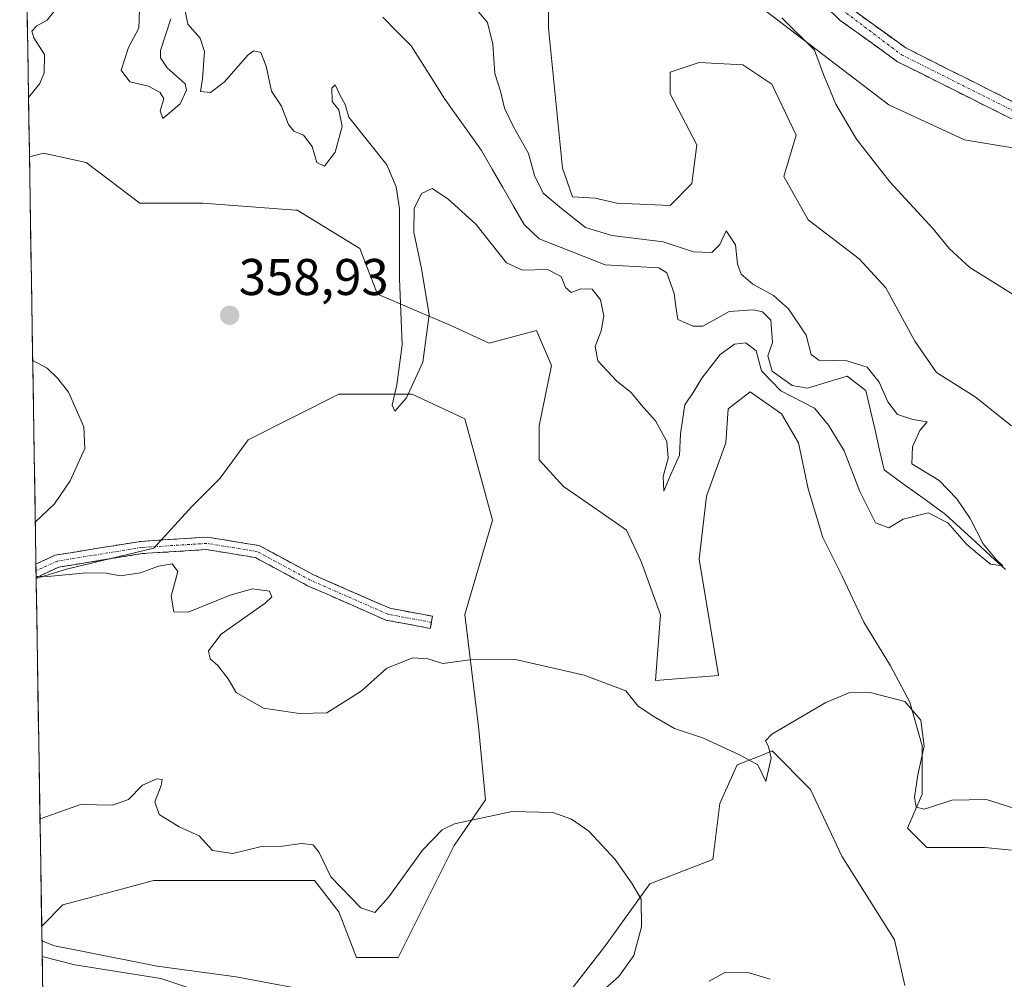
# Model space of a CAD drawing. Units: metres. Extents: x 611562 to 615032, y 4685369 to 4687738.
# Drawn here: x 611577 to 611769, y 4686422 to 4686609 of the extents above; entities that cross this region are included whole.
import ezdxf
from ezdxf.enums import TextEntityAlignment as Align

# ---------------------------------------------------------------- set-up
doc = ezdxf.new("R2010")
doc.units = ezdxf.units.M
doc.header["$MEASUREMENT"] = 0
doc.linetypes.add('TRAZO_Y_PUNTO', pattern=[1, 0.5, -0.25, 0, -0.25])
doc.linetypes.add('TRAZOSX2', pattern=[1.5, 1, -0.5])
for name, color, linetype, lineweight in [('Arbolado forestal CxS', 92, 'Continuous', 0), ('Camino', 19, 'TRAZOSX2', 0), ('Camino Cxs', 19, 'Continuous', 0), ('Camino eje', 19, 'TRAZO_Y_PUNTO', 0), ('Carátula', 7, 'Continuous', 5), ('Corriente natural lineal', 142, 'Continuous', 13), ('Cultivos herbáceos CxS', 92, 'Continuous', 0), ('Curva de nivel normal', 36, 'Continuous', 0), ('Municipio CxS', 142, 'Continuous', 0), ('Punto de cota en terreno', 7, 'Continuous', 0), ('Rótulo de punto de cota en terreno', 19, 'Continuous', 0), ('Suelo desnudo CxS', 43, 'Continuous', 0)]:
    doc.layers.add(name, color=color, linetype=linetype, lineweight=lineweight)
doc.styles.add('Arial', font='arial.ttf', dxfattribs={"height": 0.2})

# ---------------------------------------------------------------- blocks, each defined once
blk = doc.blocks.new('*U151')
at = {"layer": 'Suelo desnudo CxS', "color": 43, "linetype": 'Continuous', "lineweight": 0}
for points in [[(611770.02, 4686447.17, 363.19), (611764.84, 4686447.65, 363.53), (611753.54, 4686447.65, 363.17), (611749.77, 4686451.41, 361.9), (611752.6, 4686458, 360.21), (611752.6, 4686467.42, 359.62), (611750.24, 4686475.9, 359.76), (611746.48, 4686482.96, 359.4), (611741.3, 4686491.44, 358.78), (611737.06, 4686500.38, 358), (611733.29, 4686507.92, 357.47), (611730.47, 4686517.33, 357.94), (611728.58, 4686526.28, 357.7), (611725.29, 4686531.93, 357.42), (611719.17, 4686536.17, 357.47), (611714.93, 4686532.87, 357.6), (611714.46, 4686526.28, 357.64), (611710.69, 4686515.92, 357.99), (611709.28, 4686503.68, 358.51), (611713.05, 4686481.08, 359.57), (611700.8, 4686480.14, 359.64), (611701.74, 4686492.85, 358.07), (611697.98, 4686503.21, 357.98), (611695.15, 4686509.33, 357.64), (611690.44, 4686512.62, 358.18), (611682.91, 4686517.8, 357.98), (611678.2, 4686522.98, 357.51), (611678.2, 4686529.58, 357.25), (611680.56, 4686541.35, 357.23), (611677.65, 4686548.13, 357.24), (611668.45, 4686545.68, 357.16), (611660.98, 4686549.08, 357.16), (611646.72, 4686555.19, 356.54), (611643.32, 4686564.03, 357.26), (611631.1, 4686571.51, 357.59), (611630.82, 4686571.53, 357.56), (611612.76, 4686572.87, 357.53), (611600.53, 4686572.87, 357.43), (611590.1, 4686580.77, 357.88), (611581.82, 4686582.55, 358.11), (611579.08, 4686581.88, 358.19), (611577.2, 4686700.18, 358.16)], [(611680, 4686623.16, 358.6), (611680, 4686606.85, 357.95), (611682.72, 4686579.66, 358.3), (611684.66, 4686574.07, 356.89), (611689.03, 4686573.84, 357.78), (611693.27, 4686572.89, 358.22), (611703.63, 4686572.42, 357.72), (611707.87, 4686576.66, 357.25), (611708.81, 4686584.19, 356.87), (611703.63, 4686594.08, 357.98), (611703.63, 4686598.32, 357.64), (611709.28, 4686600.2, 358.34), (611717.76, 4686599.73, 358.33), (611723.41, 4686595.97, 359.27), (611728.11, 4686586.08, 359.43), (611725.76, 4686578.07, 359.3), (611730.47, 4686569.6, 359.57), (611740.36, 4686562.06, 359.53), (611745.54, 4686556.41, 359.42), (611751.19, 4686546.05, 358.63), (611755.42, 4686539.93, 357.9), (611762.96, 4686535.22, 358.43), (611770.02, 4686529.57, 358.78)], [(611581.97, 4686400.45, 378.73), (611581.55, 4686426.45, 371.16), (611587.88, 4686424.84, 371.5), (611604.59, 4686422.23, 371.15), (611635.16, 4686412.03, 372.14)], [(611681.35, 4686416.11, 366.45), (611690.86, 4686428.34, 365.69), (611699.69, 4686440.58, 364.02), (611711.91, 4686445.34, 361.95), (611713.27, 4686456.21, 362.53), (611716.67, 4686463.69, 360.54), (611720.99, 4686465.42, 360.27), (611723.46, 4686466.41, 360.36), (611730.93, 4686458.93, 360.94), (611737.04, 4686445.95, 361.91), (611747.23, 4686429.7, 363.38), (611749.27, 4686420.87, 364.18)]]:
    blk.add_polyline3d(points, dxfattribs=at)
blk.add_polyline3d([(611650.78, 4686426.31, 369.05), (611642.63, 4686426.31, 368.42), (611639.23, 4686435.14, 366.72), (611634.48, 4686441.26, 366.18), (611603.24, 4686441.26, 368.22), (611602.49, 4686441.06, 368.26), (611597.71, 4686439.77, 368.33), (611585.58, 4686436.5, 369.14), (611581.46, 4686432.38, 369.8), (611580.38, 4686499.91, 360.34), (611586.26, 4686501.75, 360.18), (611603.24, 4686505.83, 359.87), (611610.71, 4686513.99, 359.12), (611616.14, 4686519.43, 358.86), (611621.58, 4686526.9, 357.8), (611639.24, 4686535.74, 357.91), (611653.5, 4686535.74, 357.04), (611663.69, 4686530.98, 357.58), (611669.12, 4686511.27, 358.12), (611663.69, 4686492.92, 359.28), (611666.4, 4686471.17, 361.71), (611667.76, 4686456.89, 364.92), (611661.65, 4686448.06, 366.15), (611650.78, 4686426.31, 369.05)], close=True, dxfattribs=at)
blk = doc.blocks.new('*U168')
at = {"layer": 'Suelo desnudo CxS', "color": 43, "linetype": 'Continuous', "lineweight": 0}
for points in [[(611770.02, 4686447.17, 363.19), (611764.84, 4686447.65, 363.53), (611753.54, 4686447.65, 363.17), (611749.77, 4686451.41, 361.9), (611752.6, 4686458, 360.21), (611752.6, 4686467.42, 359.62), (611750.24, 4686475.9, 359.76), (611746.48, 4686482.96, 359.4), (611741.3, 4686491.44, 358.78), (611737.06, 4686500.38, 358), (611733.29, 4686507.92, 357.47), (611730.47, 4686517.33, 357.94), (611728.58, 4686526.28, 357.7), (611725.29, 4686531.93, 357.42), (611719.17, 4686536.17, 357.47), (611714.93, 4686532.87, 357.6), (611714.46, 4686526.28, 357.64), (611710.69, 4686515.92, 357.99), (611709.28, 4686503.68, 358.51), (611713.05, 4686481.08, 359.57), (611700.8, 4686480.14, 359.64), (611701.74, 4686492.85, 358.07), (611697.98, 4686503.21, 357.98), (611695.15, 4686509.33, 357.64), (611690.44, 4686512.62, 358.18), (611682.91, 4686517.8, 357.98), (611678.2, 4686522.98, 357.51), (611678.2, 4686529.58, 357.25), (611680.56, 4686541.35, 357.23), (611677.65, 4686548.13, 357.24), (611668.45, 4686545.68, 357.16), (611660.98, 4686549.08, 357.16), (611646.72, 4686555.19, 356.54), (611643.32, 4686564.03, 357.26), (611631.1, 4686571.51, 357.59), (611630.82, 4686571.53, 357.56), (611612.76, 4686572.87, 357.53), (611600.53, 4686572.87, 357.43), (611590.1, 4686580.77, 357.88), (611581.82, 4686582.55, 358.11), (611579.08, 4686581.88, 358.19)], [(611581.46, 4686432.38, 369.8), (611585.58, 4686436.5, 369.14), (611597.71, 4686439.77, 368.33), (611602.49, 4686441.06, 368.26), (611603.24, 4686441.26, 368.22), (611634.48, 4686441.26, 366.18), (611639.23, 4686435.14, 366.72), (611642.63, 4686426.31, 368.42), (611650.78, 4686426.31, 369.05), (611661.65, 4686448.06, 366.15), (611667.76, 4686456.89, 364.92), (611666.4, 4686471.17, 361.71), (611663.69, 4686492.92, 359.28), (611669.12, 4686511.27, 358.12), (611663.69, 4686530.98, 357.58), (611653.5, 4686535.74, 357.04), (611639.24, 4686535.74, 357.91), (611621.58, 4686526.9, 357.8), (611616.14, 4686519.43, 358.86), (611610.71, 4686513.99, 359.12), (611603.24, 4686505.83, 359.87), (611586.26, 4686501.75, 360.18), (611580.38, 4686499.91, 360.34)], [(611581.55, 4686426.45, 371.16), (611587.88, 4686424.84, 371.5), (611604.59, 4686422.23, 371.15), (611635.16, 4686412.03, 372.14)], [(611681.35, 4686416.11, 366.45), (611690.86, 4686428.34, 365.69), (611699.69, 4686440.58, 364.02), (611711.91, 4686445.34, 361.95), (611713.27, 4686456.21, 362.53), (611716.67, 4686463.69, 360.54), (611720.99, 4686465.42, 360.27), (611723.46, 4686466.41, 360.36), (611730.93, 4686458.93, 360.94), (611737.04, 4686445.95, 361.91), (611747.23, 4686429.7, 363.38), (611749.27, 4686420.87, 364.18)]]:
    blk.add_polyline3d(points, dxfattribs=at)
blk = doc.blocks.new('*U178')
at = {"layer": 'Cultivos herbáceos CxS', "color": 92, "linetype": 'Continuous', "lineweight": 0}
for points in [[(611770.02, 4686447.17, 363.19), (611764.84, 4686447.65, 363.53), (611753.54, 4686447.65, 363.17), (611749.77, 4686451.41, 361.9), (611752.6, 4686458, 360.21), (611752.6, 4686467.42, 359.62), (611750.24, 4686475.9, 359.76), (611746.48, 4686482.96, 359.4), (611741.3, 4686491.44, 358.78), (611737.06, 4686500.38, 358), (611733.29, 4686507.92, 357.47), (611730.47, 4686517.33, 357.94), (611728.58, 4686526.28, 357.7), (611725.29, 4686531.93, 357.42), (611719.17, 4686536.17, 357.47), (611714.93, 4686532.87, 357.6), (611714.46, 4686526.28, 357.64), (611710.69, 4686515.92, 357.99), (611709.28, 4686503.68, 358.51), (611713.05, 4686481.08, 359.57), (611700.8, 4686480.14, 359.64), (611701.74, 4686492.85, 358.07), (611697.98, 4686503.21, 357.98), (611695.15, 4686509.33, 357.64), (611690.44, 4686512.62, 358.18), (611682.91, 4686517.8, 357.98), (611678.2, 4686522.98, 357.51), (611678.2, 4686529.58, 357.25), (611680.56, 4686541.35, 357.23), (611677.65, 4686548.13, 357.24), (611668.45, 4686545.68, 357.16), (611660.98, 4686549.08, 357.16), (611646.72, 4686555.19, 356.54), (611643.32, 4686564.03, 357.26), (611631.1, 4686571.51, 357.59), (611630.82, 4686571.53, 357.56), (611612.76, 4686572.87, 357.53), (611600.53, 4686572.87, 357.43), (611590.1, 4686580.77, 357.88), (611581.82, 4686582.55, 358.11), (611579.08, 4686581.88, 358.19)], [(611581.46, 4686432.38, 369.8), (611585.58, 4686436.5, 369.14), (611597.71, 4686439.77, 368.33), (611602.49, 4686441.06, 368.26), (611603.24, 4686441.26, 368.22), (611634.48, 4686441.26, 366.18), (611639.23, 4686435.14, 366.72), (611642.63, 4686426.31, 368.42), (611650.78, 4686426.31, 369.05), (611661.65, 4686448.06, 366.15), (611667.76, 4686456.89, 364.92), (611666.4, 4686471.17, 361.71), (611663.69, 4686492.92, 359.28), (611669.12, 4686511.27, 358.12), (611663.69, 4686530.98, 357.58), (611653.5, 4686535.74, 357.04), (611639.24, 4686535.74, 357.91), (611621.58, 4686526.9, 357.8), (611616.14, 4686519.43, 358.86), (611610.71, 4686513.99, 359.12), (611603.24, 4686505.83, 359.87), (611586.26, 4686501.75, 360.18), (611580.38, 4686499.91, 360.34)], [(611581.55, 4686426.45, 371.16), (611587.88, 4686424.84, 371.5), (611604.59, 4686422.23, 371.15), (611635.16, 4686412.03, 372.14)], [(611681.35, 4686416.11, 366.45), (611690.86, 4686428.34, 365.69), (611699.69, 4686440.58, 364.02), (611711.91, 4686445.34, 361.95), (611713.27, 4686456.21, 362.53), (611716.67, 4686463.69, 360.54), (611720.99, 4686465.42, 360.27), (611723.46, 4686466.41, 360.36), (611730.93, 4686458.93, 360.94), (611737.04, 4686445.95, 361.91), (611747.23, 4686429.7, 363.38), (611749.27, 4686420.87, 364.18)]]:
    blk.add_polyline3d(points, dxfattribs=at)
blk = doc.blocks.new('*U189')
at = {"layer": 'Curva de nivel normal', "color": 36, "linetype": 'Continuous', "lineweight": 0}
for points in [[(611725.35, 4686608.91, 360), (611731.71, 4686602.57, 360), (611733.48, 4686597.88, 360), (611735.86, 4686592.09, 360), (611739.87, 4686585.28, 360), (611746.35, 4686576.99, 360), (611754.78, 4686567.86, 360), (611757.93, 4686564, 360), (611761.93, 4686560.35, 360), (611771.85, 4686554.16, 360)], [(611770.83, 4686455.15, 360), (611765.16, 4686456.98, 360), (611758.43, 4686456.84, 360), (611753.09, 4686455.13, 360), (611751.44, 4686455.48, 360), (611751.15, 4686457.46, 360), (611751.82, 4686461.8, 360), (611753.03, 4686467.34, 360), (611752.38, 4686472.38, 360), (611749.27, 4686476, 360), (611742.75, 4686477.7, 360), (611738.54, 4686477.79, 360), (611733.91, 4686475.84, 360), (611723.41, 4686469.69, 360), (611722.16, 4686468.41, 360), (611722.78, 4686467.26, 360), (611723.25, 4686465.01, 360), (611722.22, 4686460.49, 360), (611720.67, 4686463.71, 360), (611717.24, 4686465.62, 360), (611710.13, 4686468.92, 360), (611704.46, 4686470.79, 360), (611700.35, 4686473.17, 360), (611697.35, 4686475.19, 360), (611695.02, 4686478.12, 360), (611686.91, 4686481.17, 360), (611673.57, 4686484.18, 360), (611664.7, 4686484.14, 360), (611659.46, 4686483.44, 360), (611656.54, 4686484.3, 360), (611653.62, 4686484.52, 360), (611648.58, 4686482.53, 360), (611643.58, 4686478.01, 360), (611636.92, 4686473.85, 360), (611631.58, 4686473.68, 360), (611624.58, 4686474.72, 360), (611619.24, 4686477.79, 360), (611617.72, 4686480.4, 360), (611615.68, 4686483.03, 360), (611614.23, 4686484.34, 360), (611613.88, 4686485.88, 360), (611616.32, 4686489.14, 360), (611624.89, 4686495.12, 360), (611626.18, 4686496.35, 360), (611625.74, 4686497.45, 360), (611622.46, 4686497.9, 360), (611618.08, 4686496.72, 360), (611609.94, 4686493.37, 360), (611607.15, 4686493.48, 360), (611606.6, 4686496.51, 360), (611607.89, 4686501.31, 360), (611606.84, 4686502.81, 360), (611604.15, 4686502.31, 360), (611600.66, 4686501, 360), (611596.68, 4686500.42, 360), (611594.08, 4686500.94, 360), (611590.24, 4686501, 360), (611582.63, 4686500.32, 360), (611580.38, 4686500.37, 360)], [(611580.21, 4686510.89, 360), (611583.97, 4686514.41, 360), (611587.02, 4686518.93, 360), (611589.82, 4686525.21, 360), (611589.62, 4686529.43, 360), (611586.64, 4686536.16, 360), (611584.6, 4686538.79, 360), (611582.54, 4686540.83, 360), (611579.71, 4686542.26, 360)]]:
    blk.add_polyline3d(points, dxfattribs=at)
blk = doc.blocks.new('*U193')
at = {"layer": 'Curva de nivel normal', "color": 36, "linetype": 'Continuous', "lineweight": 0}
blk.add_polyline3d([(611581.5, 4686429.51, 370), (611583.97, 4686428.55, 370), (611590.22, 4686427.3, 370), (611603.92, 4686424.6, 370), (611619.25, 4686422.52, 370), (611636.58, 4686419.27, 370)], dxfattribs=at)
blk = doc.blocks.new('*U194')
at = {"layer": 'Curva de nivel normal', "color": 36, "linetype": 'Continuous', "lineweight": 0}
for points in [[(611581.13, 4686453.2, 365), (611584.46, 4686454.4, 365), (611588.97, 4686455.98, 365), (611595.25, 4686455.9, 365), (611598.36, 4686457, 365), (611601.04, 4686459.77, 365), (611603.82, 4686460.98, 365), (611604.86, 4686460.86, 365), (611604.66, 4686459.68, 365), (611603.46, 4686456.55, 365), (611604.31, 4686454.07, 365), (611608.19, 4686451.65, 365), (611612.09, 4686449.95, 365), (611614.63, 4686447.08, 365), (611618.59, 4686446.5, 365), (611623.94, 4686447.79, 365), (611628.26, 4686447.93, 365), (611631.94, 4686448.42, 365), (611634.21, 4686448.16, 365), (611635.43, 4686446.71, 365), (611637.68, 4686441.98, 365), (611643.5, 4686435.92, 365), (611646.23, 4686435.05, 365), (611648.95, 4686438.06, 365), (611655.5, 4686447.16, 365), (611659.32, 4686451.07, 365), (611661.72, 4686452.28, 365), (611672.94, 4686454.63, 365), (611680.84, 4686454.43, 365), (611684.48, 4686453.15, 365), (611687.8, 4686450.86, 365), (611692.92, 4686445.33, 365), (611696.24, 4686440.58, 365), (611698, 4686437.64, 365), (611698.05, 4686432.24, 365), (611696.56, 4686426.65, 365), (611693.65, 4686422.62, 365), (611689.3, 4686418.77, 365)], [(611711.22, 4686421.66, 365), (611714.24, 4686423.36, 365), (611719, 4686423.32, 365), (611723.06, 4686422.04, 365)]]:
    blk.add_polyline3d(points, dxfattribs=at)
blk = doc.blocks.new('*U195')
at = {"layer": 'Curva de nivel normal', "color": 36, "linetype": 'Continuous', "lineweight": 0}
for points in [[(611665.96, 4686610.51, 355), (611668.12, 4686607.97, 355), (611669.16, 4686603.74, 355), (611669.58, 4686598.04, 355), (611670.64, 4686594.6, 355), (611671.46, 4686591.35, 355), (611673.16, 4686587.72, 355), (611676.1, 4686582.54, 355), (611677.26, 4686578.27, 355), (611678.95, 4686574.78, 355), (611682.53, 4686571.83, 355), (611687.16, 4686568.13, 355), (611692.31, 4686566.61, 355), (611702.28, 4686565.36, 355), (611708.15, 4686563.39, 355), (611711.76, 4686563.26, 355), (611713.3, 4686564.83, 355), (611714.51, 4686567.5, 355), (611716.33, 4686564.76, 355), (611716.73, 4686561.03, 355), (611717.44, 4686559.08, 355), (611719.73, 4686557.12, 355), (611723.74, 4686554.9, 355), (611726.67, 4686552.34, 355), (611730.09, 4686547.21, 355), (611731.03, 4686543.46, 355), (611732.56, 4686542.38, 355), (611737.96, 4686542.24, 355), (611741.97, 4686541, 355), (611744.26, 4686538.08, 355), (611745.93, 4686534.23, 355), (611747.84, 4686531.81, 355), (611750.83, 4686530.8, 355), (611753.59, 4686530.38, 355), (611752.18, 4686528.68, 355), (611750.72, 4686525.51, 355), (611750.61, 4686522.21, 355), (611755.95, 4686518.96, 355), (611759.34, 4686515.4, 355), (611761.98, 4686511.6, 355), (611764.5, 4686506.69, 355), (611767.08, 4686503.54, 355), (611768.3, 4686502.38, 355), (611765.94, 4686502.71, 355), (611763.38, 4686504.76, 355), (611761.26, 4686506.58, 355), (611757.61, 4686510.77, 355), (611753.77, 4686512.67, 355), (611748.91, 4686511.45, 355), (611746.14, 4686509.76, 355), (611743.55, 4686510.72, 355), (611740.54, 4686516.85, 355), (611737.44, 4686524.74, 355), (611734.4, 4686529.71, 355), (611731.71, 4686533.03, 355), (611725.14, 4686536.42, 355), (611721.39, 4686540.31, 355), (611720.33, 4686544.16, 355), (611718.32, 4686545.7, 355), (611716.14, 4686545.48, 355), (611713.33, 4686543.45, 355), (611709.82, 4686538.88, 355), (611708.21, 4686536.28, 355), (611706.47, 4686533.67, 355), (611705.64, 4686528.02, 355), (611705.48, 4686523.9, 355), (611703.73, 4686520.02, 355), (611702.41, 4686516.89, 355), (611702.26, 4686519.75, 355), (611703.23, 4686523.34, 355), (611702.99, 4686526.54, 355), (611700.8, 4686530.58, 355), (611698.02, 4686533.66, 355), (611696.08, 4686536.05, 355), (611693.28, 4686538.26, 355), (611689.6, 4686542.24, 355), (611689.05, 4686544.98, 355), (611690.25, 4686548.07, 355), (611690.72, 4686550.99, 355), (611690.12, 4686554.08, 355), (611688.49, 4686556.16, 355), (611686.3, 4686556.24, 355), (611684.4, 4686555.53, 355), (611683.32, 4686556.45, 355), (611682.46, 4686558.6, 355), (611679.78, 4686559.97, 355), (611674.94, 4686559.86, 355), (611671.83, 4686561.28, 355), (611665.85, 4686568.79, 355), (611660.41, 4686573.71, 355), (611657.39, 4686575.74, 355), (611655.32, 4686574.75, 355), (611653.88, 4686571.85, 355), (611653.78, 4686567.24, 355), (611655.32, 4686560.17, 355), (611656.77, 4686551.17, 355), (611655.56, 4686541.95, 355), (611652.35, 4686535.02, 355), (611650.1, 4686532.44, 355), (611649.61, 4686533.62, 355), (611650.52, 4686537.56, 355), (611651.56, 4686545.36, 355), (611651.03, 4686558.14, 355), (611650.99, 4686571.78, 355), (611650.36, 4686576.03, 355), (611648.55, 4686580.34, 355), (611641.16, 4686589.57, 355), (611640.43, 4686592.06, 355), (611639.49, 4686593.78, 355), (611638.53, 4686595.83, 355), (611637.84, 4686595.23, 355), (611637.94, 4686592.65, 355), (611639.25, 4686590.98, 355), (611639.85, 4686587.74, 355), (611638.53, 4686582.76, 355), (611636.41, 4686580.08, 355), (611634.94, 4686580.76, 355), (611634.01, 4686583.9, 355), (611632.33, 4686586.06, 355), (611630.49, 4686586.83, 355), (611629.46, 4686588.18, 355), (611628.09, 4686591.71, 355), (611626.13, 4686594.61, 355), (611625.12, 4686599.5, 355), (611624.07, 4686602.16, 355), (611622.71, 4686602.47, 355), (611621.58, 4686601.71, 355), (611616.95, 4686596.4, 355), (611614.28, 4686594.38, 355), (611612.34, 4686594.54, 355), (611612.7, 4686597.04, 355), (611613.1, 4686602.31, 355), (611612.28, 4686604.91, 355), (611609.84, 4686607.65, 355), (611609.03, 4686611.84, 355)], [(611606.58, 4686608.66, 355), (611604.56, 4686602.52, 355), (611604.52, 4686601.12, 355), (611605.88, 4686599.14, 355), (611609.34, 4686596.05, 355), (611609.59, 4686594.83, 355), (611608.4, 4686592.18, 355), (611605, 4686589.29, 355), (611604.51, 4686590.81, 355), (611605.21, 4686593.17, 355), (611604.5, 4686594.4, 355), (611602.2, 4686595.6, 355), (611598.58, 4686596.43, 355), (611596.91, 4686598.73, 355), (611598.34, 4686603.1, 355), (611600.34, 4686606.84, 355), (611600.46, 4686610.42, 355)], [(611578.45, 4686621.12, 355), (611579.55, 4686619.84, 355), (611581.95, 4686618.3, 355), (611582.4, 4686615.93, 355), (611583.74, 4686612.55, 355), (611583.97, 4686610.23, 355), (611582.53, 4686608.42, 355), (611580.51, 4686607.35, 355), (611579.52, 4686606.26, 355), (611579.92, 4686604.96, 355), (611581.99, 4686601.73, 355), (611581.93, 4686598.17, 355), (611581.1, 4686596.14, 355), (611578.9, 4686593.42, 355)]]:
    blk.add_polyline3d(points, dxfattribs=at)
blk = doc.blocks.new('5PATER')
at = {"layer": 'Carátula', "linetype": 'Continuous', "lineweight": 5}
h = blk.add_hatch(color=250, dxfattribs=at)
edge = h.paths.add_edge_path()
edge.add_ellipse((0, 0.01), major_axis=(-1.33, -1.34), ratio=0.999422, start_angle=0, end_angle=360)

msp = doc.modelspace()

# ---------------------------------------------------------------- linework, layer by layer
at = {"layer": 'Arbolado forestal CxS', "color": 92, "linetype": 'Continuous', "lineweight": 0}
for points in [[(611610.04, 4686689.77, 358.54), (611629.28, 4686680.64, 358.95), (611658.49, 4686661.6, 358.78), (611682.15, 4686650.26, 358.74), (611695.97, 4686637.6, 358.9), (611712.82, 4686617.42, 359.63), (611746.18, 4686591.96, 360.39), (611760.89, 4686585.19, 360.68), (611775.31, 4686582.76, 360.99)], [(611772.6, 4686609.95, 364.27), (611777.85, 4686598.14, 363.08), (611775.31, 4686582.76, 360.99), (611775.31, 4686582.76, 360.99), (611760.89, 4686585.19, 360.68), (611746.18, 4686591.96, 360.39), (611712.82, 4686617.42, 359.63)]]:
    msp.add_polyline3d(points, dxfattribs=at)
at = {"layer": 'Camino', "color": 19, "linetype": 'TRAZOSX2', "lineweight": 0}
for points in [[(611577.18, 4686701.37), (611577.62, 4686701.16), (611587.01, 4686696.81), (611603.07, 4686690.41), (611616.98, 4686685.95), (611635.21, 4686678.34), (611675.61, 4686659.92), (611684.13, 4686655.49), (611691.24, 4686651.22), (611697.3, 4686646.42), (611713.72, 4686632.88), (611726.81, 4686620.45), (611738.69, 4686610.79), (611749.45, 4686603.02), (611787.38, 4686584), (611799.91, 4686578.83), (611816.63, 4686570.65), (611820.09, 4686570.4), (611822.8, 4686570.95), (611824.55, 4686571.9), (611821.22, 4686589.27), (611820.4, 4686600.45), (611820.48, 4686602.83), (611822.83, 4686613.1)], [(611824.97, 4686608.52), (611823.57, 4686602.43), (611823.51, 4686600.52), (611824.3, 4686589.68), (611827.77, 4686571.85), (611827.11, 4686569.62), (611823.81, 4686567.99), (611820.29, 4686567.28), (611815.81, 4686567.6), (611798.64, 4686576), (611786.09, 4686581.17), (611747.83, 4686600.36), (611736.72, 4686608.39), (611725.44, 4686619.01), (611712.4, 4686631.38), (611696.05, 4686644.87), (611690.1, 4686649.58), (611683.16, 4686653.75), (611674.73, 4686658.13), (611634.41, 4686676.52), (611616.29, 4686684.08), (611602.35, 4686688.55), (611586.22, 4686694.97), (611577.21, 4686699.14)], [(611580.34, 4686502.73), (611584.1, 4686504.47), (611600.73, 4686507.15), (611613.62, 4686507.96), (611623.74, 4686506.32), (611634.2, 4686500.69), (611649.11, 4686494.15), (611657.44, 4686492.58), (611657.22, 4686491.41)], [(611657.22, 4686491.41), (611657, 4686490.23), (611648.39, 4686491.84), (611633.14, 4686498.53), (611622.96, 4686504.01), (611613.5, 4686505.55), (611600.99, 4686504.76), (611584.81, 4686502.15), (611580.38, 4686500.1)], [(611580.34, 4686502.73), (611580.36, 4686501.42)], [(611580.36, 4686501.42), (611580.38, 4686500.1)]]:
    msp.add_lwpolyline(points, dxfattribs=at)
at = {"layer": 'Camino Cxs', "color": 19, "linetype": 'Continuous', "lineweight": 0}
for points in [[(611769.09, 4686589.7, 361.69), (611764.83, 4686591.83, 361.57), (611760.58, 4686593.96, 361.67), (611756.33, 4686596.1, 361.68), (611752.08, 4686598.23, 361.52), (611747.83, 4686600.36, 361.45), (611744.13, 4686603.04, 361.37), (611740.42, 4686605.71, 361.33), (611736.72, 4686608.39, 361.25), (611733.9, 4686611.05, 361.21)], [(611738.69, 4686610.79, 361.58), (611742.28, 4686608.2, 361.62), (611745.86, 4686605.61, 361.66), (611749.45, 4686603.02, 361.78), (611753.66, 4686600.91, 361.88), (611757.88, 4686598.79, 361.98), (611762.09, 4686596.68, 362.02), (611766.31, 4686594.57, 361.84), (611770.52, 4686592.45, 362)]]:
    msp.add_polyline3d(points, dxfattribs=at)
msp.add_polyline3d([(611580.38, 4686500.1, 359.95), (611580.34, 4686502.73, 359.55), (611584.1, 4686504.47, 359.41), (611588.26, 4686505.14, 359.31), (611592.41, 4686505.81, 359.11), (611596.57, 4686506.48, 359.35), (611600.73, 4686507.15, 359.39), (611605.02, 4686507.42, 359.41), (611609.32, 4686507.69, 359.32), (611613.62, 4686507.96, 359.19), (611616.99, 4686507.41, 359.16), (611620.37, 4686506.86, 359.12), (611623.74, 4686506.32, 359.09), (611627.23, 4686504.44, 359.11), (611630.71, 4686502.56, 359.13), (611634.2, 4686500.69, 359.11), (611637.92, 4686499.05, 359.05), (611641.65, 4686497.42, 358.98), (611645.38, 4686495.78, 358.9), (611649.11, 4686494.15, 359.01), (611653.27, 4686493.37, 359.04), (611657.44, 4686492.58, 359.08), (611657, 4686490.23, 359.14), (611652.7, 4686491.03, 359.17), (611648.39, 4686491.84, 359.16), (611644.58, 4686493.51, 359.13), (611640.77, 4686495.18, 359.11), (611636.96, 4686496.86, 359.13), (611633.14, 4686498.53, 359.16), (611629.75, 4686500.36, 359.26), (611626.35, 4686502.18, 359.29), (611622.96, 4686504.01, 359.22), (611618.23, 4686504.78, 359.3), (611613.5, 4686505.55, 359.38), (611609.33, 4686505.28, 359.54), (611605.16, 4686505.02, 359.65), (611600.99, 4686504.76, 359.62), (611596.95, 4686504.11, 359.58), (611592.9, 4686503.46, 359.61), (611588.86, 4686502.81, 359.63), (611584.81, 4686502.15, 359.66), (611580.44, 4686500.13, 359.94), (611580.38, 4686500.1, 359.95)], close=True, dxfattribs=at)
at = {"layer": 'Camino eje', "color": 19, "linetype": 'TRAZO_Y_PUNTO', "lineweight": 0}
for points in [[(611577.19, 4686700.25), (611586.61, 4686695.89), (611602.72, 4686689.48), (611616.64, 4686685.02), (611634.81, 4686677.43), (611675.17, 4686659.03), (611683.65, 4686654.62), (611690.67, 4686650.4), (611696.68, 4686645.65), (611713.06, 4686632.13), (611731.77, 4686614.42), (611748.64, 4686601.69), (611786.74, 4686582.59), (611799.28, 4686577.42), (611816.22, 4686569.13), (611820.19, 4686568.84), (611823.31, 4686569.47), (611825.82, 4686570.71), (611826.18, 4686571.93), (611822.76, 4686589.48), (611822.03, 4686602.63), (611823.72, 4686609.97), (611824.03, 4686610.52)], [(611657.22, 4686491.41), (611648.75, 4686492.99), (611633.67, 4686499.61), (611623.35, 4686505.16), (611613.56, 4686506.75), (611600.86, 4686505.96), (611584.46, 4686503.31), (611580.36, 4686501.42)]]:
    msp.add_lwpolyline(points, dxfattribs=at)
at = {"layer": 'Corriente natural lineal', "color": 142, "linetype": 'Continuous', "lineweight": 13}
msp.add_polyline3d([(611768.85, 4686501.67, 355.68), (611765.93, 4686504.35, 354.99), (611763.01, 4686507.03, 354.99), (611760.08, 4686509.7, 355.17), (611757.16, 4686512.38, 354.99), (611753.19, 4686515.26, 354.6), (611749.21, 4686518.14, 354.34), (611745.24, 4686521.02, 354.23), (611744.35, 4686524.88, 354.16), (611743.47, 4686528.74, 354.14), (611742.58, 4686532.59, 354.15), (611741.69, 4686536.45, 353.92), (611738.04, 4686539.23, 353.89), (611734.18, 4686538.08, 353.56), (611730.31, 4686536.92, 353.75), (611727.34, 4686537.44, 353.64), (611723.44, 4686540.23, 354.3), (611722.63, 4686543.17, 353.77), (611723.55, 4686545.8, 353.38), (611723.2, 4686550.14, 353.25), (611721.6, 4686551.75, 352.91), (611719.8, 4686552.13, 352.96), (611715.1, 4686551.79, 353.15), (611712.55, 4686550.39, 352.98), (611709.99, 4686548.99, 352.7), (611708.1, 4686548.96, 352.68), (611705.1, 4686550.29, 352.82), (611704.77, 4686552.81, 352.93), (611704.43, 4686555.33, 352.84), (611702.99, 4686559.33, 352.73), (611701.43, 4686560.28, 352.61), (611697.96, 4686560.47, 352.71), (611694.5, 4686560.67, 352.69), (611691.03, 4686560.86, 352.62), (611686.75, 4686562.56, 352.54), (611682.46, 4686564.25, 352.37), (611678.18, 4686565.95, 352.24), (611675.24, 4686568.7, 352.13), (611673.17, 4686572.3, 352.19), (611671.1, 4686575.9, 352.11), (611669.02, 4686579.49, 352.13), (611666.95, 4686583.09, 352.03), (611664.53, 4686586.49, 351.92), (611662.12, 4686589.88, 351.75), (611659.7, 4686593.28, 351.75), (611657.56, 4686596.67, 351.61), (611655.41, 4686600.05, 351.55), (611653.27, 4686603.44, 351.47), (611650.51, 4686606.21, 351.5), (611647.75, 4686608.98, 351.32)], dxfattribs=at)
at = {"layer": 'Cultivos herbáceos CxS', "color": 92, "linetype": 'Continuous', "lineweight": 0}
for points in [[(611610.04, 4686689.77, 358.54), (611629.28, 4686680.64, 358.95), (611658.49, 4686661.6, 358.78), (611682.15, 4686650.26, 358.74), (611695.97, 4686637.6, 358.9), (611712.82, 4686617.42, 359.63), (611746.18, 4686591.96, 360.39), (611760.89, 4686585.19, 360.68), (611775.31, 4686582.76, 360.99)], [(611770.02, 4686529.57, 358.78), (611762.96, 4686535.22, 358.43), (611755.42, 4686539.93, 357.9), (611751.19, 4686546.05, 358.63), (611745.54, 4686556.41, 359.42), (611740.36, 4686562.06, 359.53), (611730.47, 4686569.6, 359.57), (611725.76, 4686578.07, 359.3), (611728.11, 4686586.08, 359.43), (611723.41, 4686595.97, 359.27), (611717.76, 4686599.73, 358.33), (611709.28, 4686600.2, 358.34), (611703.63, 4686598.32, 357.64), (611703.63, 4686594.08, 357.98), (611708.81, 4686584.19, 356.87), (611707.87, 4686576.66, 357.25), (611703.63, 4686572.42, 357.72), (611693.27, 4686572.89, 358.22), (611689.03, 4686573.84, 357.78), (611684.66, 4686574.07, 356.89), (611682.72, 4686579.66, 358.3), (611680, 4686606.85, 357.95), (611680, 4686623.16, 358.6)], [(611680, 4686623.16, 358.6), (611680, 4686606.85, 357.95), (611682.72, 4686579.66, 358.3), (611684.66, 4686574.07, 356.89), (611689.03, 4686573.84, 357.78), (611693.27, 4686572.89, 358.22), (611703.63, 4686572.42, 357.72), (611707.87, 4686576.66, 357.25), (611708.81, 4686584.19, 356.87), (611703.63, 4686594.08, 357.98), (611703.63, 4686598.32, 357.64), (611709.28, 4686600.2, 358.34), (611717.76, 4686599.73, 358.33), (611723.41, 4686595.97, 359.27), (611728.11, 4686586.08, 359.43), (611725.76, 4686578.07, 359.3), (611730.47, 4686569.6, 359.57), (611740.36, 4686562.06, 359.53), (611745.54, 4686556.41, 359.42), (611751.19, 4686546.05, 358.63), (611755.42, 4686539.93, 357.9), (611762.96, 4686535.22, 358.43), (611770.02, 4686529.57, 358.78)], [(611712.82, 4686617.42, 359.63), (611746.18, 4686591.96, 360.39), (611760.89, 4686585.19, 360.68), (611775.31, 4686582.76, 360.99)], [(611635.16, 4686412.03, 372.14), (611604.59, 4686422.23, 371.15), (611587.88, 4686424.84, 371.5), (611581.55, 4686426.45, 371.16), (611581.46, 4686432.38, 369.8), (611585.58, 4686436.5, 369.14), (611597.71, 4686439.77, 368.33), (611602.49, 4686441.06, 368.26), (611603.24, 4686441.26, 368.22), (611634.48, 4686441.26, 366.18), (611639.23, 4686435.14, 366.72), (611642.63, 4686426.31, 368.42), (611650.78, 4686426.31, 369.05), (611661.65, 4686448.06, 366.15), (611667.76, 4686456.89, 364.92), (611666.4, 4686471.17, 361.71), (611663.69, 4686492.92, 359.28), (611669.12, 4686511.27, 358.12), (611663.69, 4686530.98, 357.58), (611653.5, 4686535.74, 357.04), (611639.24, 4686535.74, 357.91), (611621.58, 4686526.9, 357.8), (611616.14, 4686519.43, 358.86), (611610.71, 4686513.99, 359.12), (611603.24, 4686505.83, 359.87), (611586.26, 4686501.75, 360.18), (611580.38, 4686499.91, 360.34), (611579.08, 4686581.88, 358.19), (611581.82, 4686582.55, 358.11), (611590.1, 4686580.77, 357.88), (611600.53, 4686572.87, 357.43), (611612.76, 4686572.87, 357.53), (611630.82, 4686571.53, 357.56), (611631.1, 4686571.51, 357.59), (611643.32, 4686564.03, 357.26), (611646.72, 4686555.19, 356.54), (611660.98, 4686549.08, 357.16), (611668.45, 4686545.68, 357.16), (611677.65, 4686548.13, 357.24), (611680.56, 4686541.35, 357.23), (611678.2, 4686529.58, 357.25), (611678.2, 4686522.98, 357.51), (611682.91, 4686517.8, 357.98), (611690.44, 4686512.62, 358.18), (611695.15, 4686509.33, 357.64), (611697.98, 4686503.21, 357.98), (611701.74, 4686492.85, 358.07), (611700.8, 4686480.14, 359.64), (611713.05, 4686481.08, 359.57), (611709.28, 4686503.68, 358.51), (611710.69, 4686515.92, 357.99), (611714.46, 4686526.28, 357.64), (611714.93, 4686532.87, 357.6), (611719.17, 4686536.17, 357.47), (611725.29, 4686531.93, 357.42), (611728.58, 4686526.28, 357.7), (611730.47, 4686517.33, 357.94), (611733.29, 4686507.92, 357.47), (611737.06, 4686500.38, 358), (611741.3, 4686491.44, 358.78), (611746.48, 4686482.96, 359.4), (611750.24, 4686475.9, 359.76), (611752.6, 4686467.42, 359.62), (611752.6, 4686458, 360.21), (611749.77, 4686451.41, 361.9), (611753.54, 4686447.65, 363.17), (611764.84, 4686447.65, 363.53), (611770.02, 4686447.17, 363.19)], [(611579.08, 4686581.88, 358.19), (611580.38, 4686499.91, 360.34)], [(611749.27, 4686420.87, 364.18), (611747.23, 4686429.7, 363.38), (611737.04, 4686445.95, 361.91), (611730.93, 4686458.93, 360.94), (611723.46, 4686466.41, 360.36), (611720.99, 4686465.42, 360.27), (611716.67, 4686463.69, 360.54), (611713.27, 4686456.21, 362.53), (611711.91, 4686445.34, 361.95), (611699.69, 4686440.58, 364.02), (611690.86, 4686428.34, 365.69), (611681.35, 4686416.11, 366.45)], [(611581.46, 4686432.38, 369.8), (611581.55, 4686426.45, 371.16)]]:
    msp.add_polyline3d(points, dxfattribs=at)
at = {"layer": 'Municipio CxS', "color": 142, "linetype": 'Continuous', "lineweight": 0}
msp.add_polyline3d([(611581.68, 4686418.48, 372.16), (611581.6, 4686423.48, 371.17), (611581.52, 4686428.48, 370.08), (611581.44, 4686433.47, 369.4), (611581.36, 4686438.47, 366.77), (611581.28, 4686443.46, 367.06), (611581.2, 4686448.46, 366.26), (611581.12, 4686453.46, 365.03), (611581.04, 4686458.45, 363.58), (611580.96, 4686463.45, 362.68), (611580.88, 4686468.44, 361.91), (611580.8, 4686473.44, 361.78), (611580.73, 4686478.44, 361.48), (611580.65, 4686483.43, 360.94), (611580.57, 4686488.43, 360.66), (611580.49, 4686493.43, 360.64), (611580.41, 4686498.42, 360.21), (611580.33, 4686503.42, 359.42), (611580.25, 4686508.41, 359.55), (611580.17, 4686513.41, 360.14), (611580.09, 4686518.41, 360.26), (611580.01, 4686523.4, 360.25), (611579.93, 4686528.4, 360.21), (611579.85, 4686533.39, 360.19), (611579.77, 4686538.39, 360.1), (611579.69, 4686543.39, 359.93), (611579.61, 4686548.38, 359.72), (611579.53, 4686553.38, 359.45), (611579.45, 4686558.37, 359.15), (611579.37, 4686563.37, 358.73), (611579.29, 4686568.37, 358.2), (611579.21, 4686573.36, 357.7), (611579.13, 4686578.36, 357.74), (611579.06, 4686583.36, 356.96), (611578.98, 4686588.35, 356.43), (611578.9, 4686593.35, 355.99), (611578.82, 4686598.34, 355.13), (611578.74, 4686603.34, 354.81), (611578.66, 4686608.34, 354.33), (611578.58, 4686613.33, 353.48)], dxfattribs=at)
at = {"layer": 'Suelo desnudo CxS', "color": 43, "linetype": 'Continuous', "lineweight": 0}
for points in [[(611577.2, 4686700.18, 358.16), (611579.08, 4686581.88, 358.19)], [(611680, 4686623.16, 358.6), (611680, 4686606.85, 357.95), (611682.72, 4686579.66, 358.3), (611684.66, 4686574.07, 356.89), (611689.03, 4686573.84, 357.78), (611693.27, 4686572.89, 358.22), (611703.63, 4686572.42, 357.72), (611707.87, 4686576.66, 357.25), (611708.81, 4686584.19, 356.87), (611703.63, 4686594.08, 357.98), (611703.63, 4686598.32, 357.64), (611709.28, 4686600.2, 358.34), (611717.76, 4686599.73, 358.33), (611723.41, 4686595.97, 359.27), (611728.11, 4686586.08, 359.43), (611725.76, 4686578.07, 359.3), (611730.47, 4686569.6, 359.57), (611740.36, 4686562.06, 359.53), (611745.54, 4686556.41, 359.42), (611751.19, 4686546.05, 358.63), (611755.42, 4686539.93, 357.9), (611762.96, 4686535.22, 358.43), (611770.02, 4686529.57, 358.78)], [(611580.38, 4686499.91, 360.34), (611581.46, 4686432.38, 369.8)], [(611581.55, 4686426.45, 371.16), (611581.97, 4686400.45, 378.73)]]:
    msp.add_polyline3d(points, dxfattribs=at)

# ---------------------------------------------------------------- block references
at = {"layer": 'Cultivos herbáceos CxS', "color": 92, "linetype": 'Continuous', "lineweight": 0}
msp.add_blockref('*U178', (0, 0), dxfattribs=at)
at = {"layer": 'Curva de nivel normal', "color": 36, "linetype": 'Continuous', "lineweight": 0}
for name in ['*U195', '*U189', '*U194', '*U193']:
    msp.add_blockref(name, (0, 0), dxfattribs=at)
at = {"layer": 'Punto de cota en terreno', "linetype": 'Continuous', "lineweight": 0}
msp.add_blockref('5PATER', (611618, 4686551.07, 358.93), dxfattribs=at)
at = {"layer": 'Suelo desnudo CxS', "color": 43, "linetype": 'Continuous', "lineweight": 0}
for name in ['*U151', '*U168']:
    msp.add_blockref(name, (0, 0), dxfattribs=at)

# ---------------------------------------------------------------- texts
at = {"layer": 'Rótulo de punto de cota en terreno', "color": 19, "linetype": 'Continuous', "lineweight": 0, "style": 'Arial'}
msp.add_text('358,93', height=7, dxfattribs=at).set_placement((611619.76, 4686552.83), align=Align.BOTTOM_LEFT)

doc.saveas('drawing.dxf')
